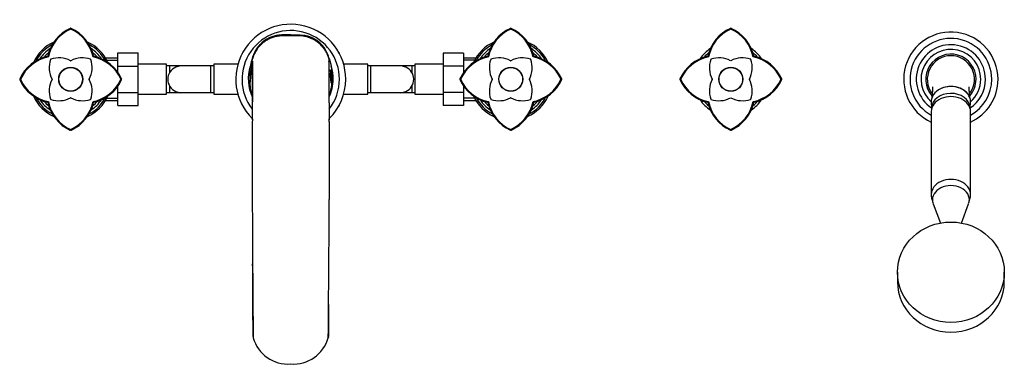
# Model space of a CAD drawing. Units: millimetres. Extents: x 7 to 205, y 78 to 289.
# Drawn here: x 10 to 135, y 78 to 122 of the extents above; entities that cross this region are included whole.
import ezdxf

# ---------------------------------------------------------------- set-up
doc = ezdxf.new("R2010")
doc.units = ezdxf.units.MM
for name, color, linetype in [('16144', 7, 'Continuous'), ('2777', 7, 'Continuous'), ('31157', 7, 'Continuous'), ('31585', 7, 'Continuous'), ('36623', 7, 'Continuous'), ('41080', 7, 'Continuous'), ('4444', 7, 'Continuous'), ('45747', 7, 'Continuous'), ('46368', 7, 'Continuous'), ('46583', 7, 'Continuous'), ('46585', 7, 'Continuous'), ('4668', 7, 'Continuous'), ('5074', 7, 'Continuous'), ('5850', 7, 'Continuous'), ('7687', 7, 'Continuous'), ('7802', 7, 'Continuous'), ('947', 7, 'Continuous'), ('9857', 7, 'Continuous'), ('__SSTK_FICHIERS_', 7, 'Continuous'), ('Défaut', 7, 'Continuous')]:
    doc.layers.add(name, color=color, linetype=linetype)

# ---------------------------------------------------------------- blocks, each defined once
blk = doc.blocks.new('SE4')
at = {"layer": '16144', "color": 7, "linetype": 'Continuous'}
for p, q in [((125.57, 111.39), (125.62, 110.65)), ((130.52, 110.64), (130.57, 111.39))]:
    blk.add_line(p, q, dxfattribs=at)
for centre, major_axis, start_param, end_param in [((128.07, 111.48), (2.5, 0), 0, 3.187445), ((128.07, 110.65), (2.45, 0), 0.044278, 3.126622), ((128.07, 111.48), (2.5, 0), 6.237333, 6.283185)]:
    blk.add_ellipse(centre, major_axis=major_axis, ratio=0.766044, start_param=start_param, end_param=end_param, dxfattribs=at)
at = {"layer": '2777', "color": 7, "linetype": 'Continuous'}
for radius, start, end in [(3.8, 0, 228.8652), (3.2, 0, 221.3008), (3.2, 318.7974, 0), (3.8, 311.1348, 0)]:
    blk.add_arc((128.07, 114.32), radius, start, end, dxfattribs=at)
at = {"layer": '31157', "color": 7, "linetype": 'Continuous'}
for p, q in [((44.07, 119.96), (43.07, 119.96)), ((44.07, 119.96), (45.07, 119.96)), ((39.15, 116.81), (39.15, 116.78)), ((39.18, 116.68), (39.19, 116.94)), ((39.21, 117.01), (39.19, 116.94)), ((48.93, 117.01), (48.95, 116.94)), ((48.96, 116.68), (48.95, 116.94)), ((48.99, 116.78), (48.98, 116.81)), ((38.87, 115.15), (38.87, 113.92)), ((49.27, 115.15), (49.27, 113.92)), ((39.17, 99.03), (39.2, 99.03)), ((48.96, 99.03), (48.94, 99.03)), ((39.22, 90.92), (39.22, 90.83)), ((48.92, 90.83), (48.92, 90.92)), ((39.28, 81.51), (39.3, 81.44)), ((48.86, 81.51), (48.84, 81.44))]:
    blk.add_line(p, q, dxfattribs=at)
for centre, radius, start, end in [((42.97, 116.05), 3.89, 107.5598, 156.1322), ((43.13, 115.39), 4.58, 99.084, 106.8537), ((45, 115.39), 4.58, 73.1463, 80.916), ((45.15, 116.04), 3.91, 23.9691, 72.3389), ((43.33, 115.94), 4.27, 167.8737, 168.2564), ((43.33, 115.94), 4.27, 156.6505, 166.8569), ((3178.69, 112.18), 3139.52, 179.91782, 180.01587), ((44.8, 115.94), 4.27, 13.1431, 23.3495), ((-3090.56, 112.18), 3139.52, 359.98413, 0.08218), ((44.8, 115.94), 4.27, 11.7436, 12.1263), ((34.28, 114.88), 14.83, 7.0762, 7.3394), ((44.1, 113.94), 5.23, 188.0664, 199.9472), ((44.02, 113.97), 5.26, 339.9988, 351.6425), ((44.59, 108.91), 5.41, 175.9917, 179.9853), ((43.55, 108.91), 5.41, 0.0147, 4.0083), ((2105.91, 104.5), 2066.74, 180.15161, 180.63923), ((-2017.77, 104.5), 2066.74, 359.36077, 359.84839), ((-802.49, 81.59), 841.76, 0.00108, 0.62921), ((872.4, 81.69), 823.53, 179.72216, 180.00587), ((39.74, 81.61), 0.467, 180.24, 191.7232), ((43.7, 82.66), 4.57, 195.4398, 274.6128), ((44.44, 82.66), 4.57, 265.3872, 344.5602), ((48.4, 81.61), 0.467, 348.2768, 359.76)]:
    blk.add_arc(centre, radius, start, end, dxfattribs=at)
for points, knots in [([(44.07, 119.86), (43.85, 119.86), (43.48, 119.85), (42.88, 119.86), (42.31, 119.79), (41.78, 119.65), (41.28, 119.44), (40.83, 119.18), (40.43, 118.88), (40.08, 118.54), (39.74, 118.12), (39.44, 117.6), (39.3, 117.22), (39.23, 117)], [0, 0, 0, 0, 0.098729, 0.194646, 0.287739, 0.378052, 0.465557, 0.550238, 0.632145, 0.711294, 0.787672, 0.896956, 1, 1, 1, 1]), ([(39.48, 117.72), (39.56, 117.88), (39.7, 118.13), (40.02, 118.58), (40.33, 118.89), (40.76, 119.24), (41.18, 119.51), (41.64, 119.71), (41.91, 119.79), (41.97, 119.81)], [0, 0, 0, 0, 0.161648, 0.25, 0.5, 0.552439, 0.75, 0.943229, 1, 1, 1, 1]), ([(41.81, 119.77), (41.82, 119.77), (41.87, 119.79), (41.92, 119.8), (41.97, 119.81)], [0.8309941, 0.8309941, 0.8309941, 0.8309941, 0.8613559, 1, 1, 1, 1]), ([(43.07, 119.96), (42.88, 119.96), (42.51, 119.93), (42.15, 119.86), (41.97, 119.81)], [0, 0, 0, 0, 0.498229, 1, 1, 1, 1]), ([(48.91, 117), (48.86, 117.16), (48.76, 117.45), (48.54, 117.88), (48.28, 118.26), (47.99, 118.61), (47.67, 118.91), (47.32, 119.17), (46.96, 119.39), (46.56, 119.57), (46.07, 119.73), (45.48, 119.85), (44.77, 119.85), (44.34, 119.86), (44.07, 119.86)], [0, 0, 0, 0, 0.073932, 0.162418, 0.229525, 0.303112, 0.383167, 0.447465, 0.515404, 0.587019, 0.662308, 0.768342, 0.880884, 1, 1, 1, 1]), ([(45.07, 119.96), (45.25, 119.96), (45.63, 119.93), (45.99, 119.86), (46.17, 119.81)], [0, 0, 0, 0, 0.498229, 1, 1, 1, 1]), ([(48.66, 117.72), (48.58, 117.88), (48.44, 118.13), (48.11, 118.58), (47.81, 118.89), (47.37, 119.24), (46.96, 119.51), (46.5, 119.71), (46.23, 119.79), (46.17, 119.81)], [0, 0, 0, 0, 0.161648, 0.25, 0.5, 0.552439, 0.75, 0.943229, 1, 1, 1, 1]), ([(46.33, 119.77), (46.32, 119.77), (46.27, 119.79), (46.21, 119.8), (46.17, 119.81)], [0.8309941, 0.8309941, 0.8309941, 0.8309941, 0.8613559, 1, 1, 1, 1]), ([(39.19, 116.96), (39.12, 116.77), (39.01, 116.43), (38.89, 115.82), (38.87, 115.42), (38.87, 115.15)], [0.6228424, 0.6228424, 0.6228424, 0.6228424, 0.75, 0.838352, 1, 1, 1, 1]), ([(39.15, 116.75), (39.14, 116.72), (39.13, 116.67), (39.12, 116.54), (39.11, 116.41), (39.1, 116.28), (39.1, 116.17), (39.09, 116.06), (39.09, 115.96), (39.09, 115.88), (39.08, 115.82), (39.08, 115.76), (39.08, 115.7), (39.07, 115.63), (39.07, 115.55), (39.06, 115.46), (39.05, 115.37), (39.04, 115.26), (39.04, 115.16), (39.03, 115.11), (39.03, 115.07)], [0.0249518, 0.0249518, 0.0249518, 0.0249518, 0.0780228, 0.16566, 0.2442454, 0.3137403, 0.3741033, 0.4253444, 0.4675055, 0.500629, 0.5208613, 0.5441733, 0.5749844, 0.6132778, 0.6590327, 0.7122328, 0.7728731, 0.840969, 0.9166061, 1, 1, 1, 1]), ([(39.24, 117.02), (39.24, 117.02), (39.23, 117.03), (39.21, 117.01), (39.2, 116.95), (39.19, 116.92)], [0.4453849, 0.4453849, 0.4453849, 0.4453849, 0.5019208, 0.7514418, 1, 1, 1, 1]), ([(39.19, 116.6), (39.19, 116.49), (39.19, 116.3), (39.19, 115.87), (39.19, 115.36), (39.19, 114.75), (39.19, 114.05), (39.19, 113.27), (39.19, 112.39), (39.19, 111.81), (39.19, 111.46)], [0, 0, 0, 0, 0.125176, 0.250306, 0.375386, 0.500413, 0.62539, 0.750314, 0.875184, 1, 1, 1, 1]), ([(48.95, 116.92), (48.94, 116.95), (48.93, 117.01), (48.91, 117.03), (48.9, 117.02), (48.9, 117.02)], [0, 0, 0, 0, 0.2485582, 0.4980792, 0.5546151, 0.5546151, 0.5546151, 0.5546151]), ([(48.95, 116.64), (48.95, 116.63), (48.95, 116.61), (48.94, 116.6), (48.94, 116.59)], [0.03965651, 0.03965651, 0.03965651, 0.03965651, 0.05499194, 0.07890665, 0.07890665, 0.07890665, 0.07890665]), ([(48.95, 116.96), (49.02, 116.77), (49.13, 116.43), (49.24, 115.82), (49.27, 115.42), (49.27, 115.15)], [0.6228424, 0.6228424, 0.6228424, 0.6228424, 0.75, 0.838352, 1, 1, 1, 1]), ([(48.95, 111.46), (48.95, 111.81), (48.95, 112.39), (48.95, 113.27), (48.95, 114.05), (48.95, 114.75), (48.95, 115.36), (48.95, 115.87), (48.95, 116.3), (48.95, 116.49), (48.95, 116.6)], [0, 0, 0, 0, 0.124816, 0.249686, 0.37461, 0.499587, 0.624614, 0.749694, 0.874824, 1, 1, 1, 1]), ([(38.87, 115.15), (38.88, 115.13), (38.91, 115.08), (38.95, 115.17), (39, 115.3), (39.03, 115.48), (39.05, 115.56), (39.06, 115.58)], [0, 0, 0, 0, 0.0689935, 0.1387432, 0.2094456, 0.2809843, 0.3136145, 0.3136145, 0.3136145, 0.3136145]), ([(49.27, 115.15), (49.26, 115.13), (49.23, 115.08), (49.18, 115.17), (49.14, 115.3), (49.11, 115.48), (49.08, 115.56), (49.08, 115.58)], [0, 0, 0, 0, 0.0689935, 0.1387432, 0.2094456, 0.2809843, 0.3136145, 0.3136145, 0.3136145, 0.3136145]), ([(38.87, 113.92), (38.88, 113.88), (38.89, 113.8), (38.91, 113.88), (38.94, 114.01), (38.96, 114.25), (38.98, 114.39), (39.01, 114.76), (39.02, 114.96), (39.03, 115.1), (39.03, 115.11)], [0, 0, 0, 0, 0.0689935, 0.1387432, 0.2094456, 0.2809843, 0.3520852, 0.4251661, 0.498247, 0.5042201, 0.5042201, 0.5042201, 0.5042201]), ([(49.27, 113.92), (49.26, 113.88), (49.25, 113.8), (49.22, 113.88), (49.2, 114.01), (49.18, 114.25), (49.15, 114.39), (49.13, 114.76), (49.11, 114.97), (49.11, 115.11), (49.1, 115.12)], [0, 0, 0, 0, 0.0689935, 0.1387432, 0.2094456, 0.2809843, 0.3520852, 0.4251661, 0.498247, 0.5069533, 0.5069533, 0.5069533, 0.5069533]), ([(38.87, 113.92), (38.87, 113.76), (38.88, 113.52), (38.91, 113.28), (38.92, 113.2)], [0, 0, 0, 0, 0.0580118, 0.08806616, 0.08806616, 0.08806616, 0.08806616]), ([(49.27, 113.92), (49.27, 113.76), (49.26, 113.52), (49.23, 113.28), (49.22, 113.2)], [0, 0, 0, 0, 0.0580118, 0.08806539, 0.08806539, 0.08806539, 0.08806539]), ([(49.06, 112.45), (49.06, 112.43), (49.05, 112.42), (49.04, 112.38), (49.01, 112.29), (48.98, 112.2), (48.96, 112.14)], [0.18271487, 0.18271487, 0.18271487, 0.18271487, 0.18740243, 0.18740243, 0.19871635, 0.22170581, 0.22170581, 0.22170581, 0.22170581]), ([(39.18, 108.92), (39.18, 108.82), (39.18, 108.14), (39.18, 107.05), (39.18, 105.6), (39.18, 104.11), (39.18, 102.8), (39.18, 101.04), (39.17, 99.92), (39.17, 99.03)], [0.0282067, 0.0282067, 0.0282067, 0.0282067, 0.0619878, 0.25, 0.3746586, 0.5, 0.6873293, 0.75, 1, 1, 1, 1]), ([(48.96, 108.92), (48.96, 108.82), (48.96, 108.14), (48.96, 107.05), (48.96, 105.6), (48.96, 104.11), (48.96, 102.8), (48.96, 101.04), (48.96, 99.92), (48.96, 99.03)], [0.0282067, 0.0282067, 0.0282067, 0.0282067, 0.0619878, 0.25, 0.3746586, 0.5, 0.6873293, 0.75, 1, 1, 1, 1])]:
    blk.add_open_spline(points, degree=3, knots=knots, dxfattribs=at)
for points in [[(39.15, 116.81), (39.17, 116.88), (39.18, 116.91), (39.19, 116.94)], [(39.18, 116.65), (39.19, 116.64), (39.21, 116.63), (39.23, 116.59)], [(39.21, 117.01), (39.27, 117.25), (39.37, 117.49), (39.48, 117.72)], [(39.41, 117.63), (39.44, 117.68), (39.46, 117.7), (39.48, 117.72)], [(48.93, 117.01), (48.86, 117.25), (48.77, 117.49), (48.66, 117.72)], [(48.72, 117.63), (48.7, 117.68), (48.68, 117.7), (48.66, 117.72)], [(48.91, 116.59), (48.93, 116.63), (48.95, 116.64), (48.95, 116.65)], [(48.98, 116.81), (48.97, 116.88), (48.96, 116.91), (48.95, 116.94)], [(39.18, 111.31), (39.18, 110.65), (39.18, 109.93), (39.18, 109.17)], [(48.96, 111.31), (48.96, 110.65), (48.96, 109.93), (48.96, 109.17)]]:
    blk.add_open_spline(points, degree=3, dxfattribs=at)
at = {"layer": '31585', "color": 7, "linetype": 'Continuous'}
for p, q in [((121.27, 89.77), (121.27, 88.54)), ((134.87, 88.54), (134.87, 89.77))]:
    blk.add_line(p, q, dxfattribs=at)
blk.add_ellipse((128.07, 89.77), major_axis=(6.8, 0), ratio=0.939693, dxfattribs=at)
blk.add_ellipse((128.07, 88.54), major_axis=(6.8, 0), ratio=0.939693, start_param=3.141593, end_param=6.283185, dxfattribs=at)
at = {"layer": '36623', "color": 7, "linetype": 'Continuous'}
for start, end in [(90, 217.358), (322.643, 90)]:
    blk.add_arc((128.07, 114.32), 3, start, end, dxfattribs=at)
for points, knots in [([(125.73, 113.34), (125.73, 113.34), (125.73, 113.34), (125.73, 113.33), (125.73, 113.28), (125.73, 113.22), (125.73, 113.15), (125.73, 113.05), (125.72, 112.92), (125.71, 112.71), (125.69, 112.42), (125.65, 112.09), (125.63, 111.88), (125.62, 111.78)], [0.7611472, 0.7611472, 0.7611472, 0.7611472, 0.7659441, 0.7851491, 0.8006264, 0.8146222, 0.8246568, 0.8371712, 0.8540251, 0.875338, 0.9109341, 0.9549253, 0.9870129, 0.9870129, 0.9870129, 0.9870129]), ([(128.07, 113.4), (127.74, 113.4), (127.42, 113.35), (126.87, 113.17), (126.63, 113.06), (126.43, 112.92)], [0, 0, 0, 0, 0.0625, 0.0625, 0.114902, 0.114902, 0.114902, 0.114902]), ([(130.23, 112.42), (130.2, 112.46), (130.17, 112.5), (130.04, 112.65), (129.94, 112.75), (129.6, 113.01), (129.32, 113.15), (128.72, 113.35), (128.4, 113.4), (128.07, 113.4)], [0.8317937, 0.8317937, 0.8317937, 0.8317937, 0.84375, 0.84375, 0.875, 0.875, 0.9375, 0.9375, 1, 1, 1, 1]), ([(130.51, 111.84), (130.51, 111.9), (130.49, 112.07), (130.46, 112.34), (130.43, 112.61), (130.42, 112.8), (130.41, 112.93), (130.41, 113), (130.41, 113.07), (130.41, 113.15), (130.41, 113.25), (130.41, 113.33), (130.41, 113.35), (130.41, 113.35), (130.41, 113.35)], [0.0198731, 0.0198731, 0.0198731, 0.0198731, 0.0395921, 0.0784551, 0.1092488, 0.132142, 0.1446817, 0.1525292, 0.1605766, 0.1723353, 0.1961601, 0.2180779, 0.2361757, 0.2479634, 0.2479634, 0.2479634, 0.2479634])]:
    blk.add_open_spline(points, degree=3, knots=knots, dxfattribs=at)
at = {"layer": '41080', "color": 7, "linetype": 'Continuous'}
for centre, start, end in [((16.07, 114.32), 123.5843, 146.3985), ((16.07, 114.32), 33.6331, 56.376), ((72.07, 114.32), 123.5567, 146.4237), ((72.07, 114.32), 33.6224, 56.3932), ((16.07, 114.32), 213.6224, 236.3932), ((16.07, 114.32), 303.5567, 326.4237), ((72.07, 114.32), 213.6331, 236.376), ((72.07, 114.32), 303.5843, 326.3985)]:
    blk.add_arc(centre, 4.7, start, end, dxfattribs=at)
at = {"layer": '4444', "color": 7, "linetype": 'Continuous'}
for p, q in [((125.57, 110.2), (125.57, 99.66)), ((130.57, 99.66), (130.57, 110.2))]:
    blk.add_line(p, q, dxfattribs=at)
for centre, start_param, end_param in [((128.07, 110.2), 0, 3.141593), ((128.07, 99.66), 0, 3.141696), ((128.07, 99.66), 6.282398, 6.283185)]:
    blk.add_ellipse(centre, major_axis=(2.5, 0), ratio=0.766044, start_param=start_param, end_param=end_param, dxfattribs=at)
for points, knots in [([(125.57, 99.65), (125.57, 99.63), (125.57, 99.53), (125.59, 99.33), (125.64, 99.08), (125.7, 98.91), (125.73, 98.83), (125.73, 98.82)], [0, 0, 0, 0, 0.0083638, 0.0428283, 0.0770328, 0.1110581, 0.1132286, 0.1132286, 0.1132286, 0.1132286]), ([(130.4, 98.82), (130.43, 98.87), (130.47, 99.01), (130.53, 99.23), (130.57, 99.47), (130.57, 99.6), (130.57, 99.65)], [0.887178, 0.887178, 0.887178, 0.887178, 0.9086745, 0.9442237, 0.9793353, 1, 1, 1, 1])]:
    blk.add_open_spline(points, degree=3, knots=knots, dxfattribs=at)
at = {"layer": '45747', "color": 7, "linetype": 'Continuous'}
for p, q in [((16.07, 120.81), (16.07, 120.71)), ((72.07, 120.81), (72.07, 120.71)), ((72.07, 120.81), (72.07, 120.71)), ((13.22, 117.16), (13.14, 117.25)), ((19, 117.25), (18.91, 117.16)), ((69.22, 117.16), (69.14, 117.25)), ((69.22, 117.16), (69.14, 117.25)), ((75, 117.25), (74.91, 117.16)), ((75, 117.25), (74.91, 117.16)), ((9.58, 114.32), (9.68, 114.32)), ((22.56, 114.32), (22.46, 114.32)), ((65.58, 114.32), (65.68, 114.32)), ((65.58, 114.32), (65.68, 114.32)), ((78.56, 114.32), (78.46, 114.32)), ((78.56, 114.32), (78.46, 114.32)), ((13.14, 111.39), (13.23, 111.47)), ((18.91, 111.47), (19, 111.39)), ((69.14, 111.39), (69.23, 111.47)), ((69.14, 111.39), (69.23, 111.47)), ((74.91, 111.47), (75, 111.39)), ((74.91, 111.47), (75, 111.39)), ((16.07, 107.83), (16.07, 107.93)), ((72.07, 107.83), (72.07, 107.93)), ((72.07, 107.83), (72.07, 107.93))]:
    blk.add_line(p, q, dxfattribs=at)
for centre, radius, start, end in [((18.12, 116.15), 5.1, 114.3146, 167.5778), ((18.13, 116.14), 5.01, 114.3047, 168.2248), ((16.07, 120.69), 0.114, 90.2563, 113.7949), ((16.07, 120.69), 0.113, 66.1493, 89.7711), ((14.01, 116.14), 5.01, 11.7236, 65.7097), ((14.01, 116.15), 5.1, 12.4219, 65.6861), ((74.12, 116.15), 5.1, 114.3146, 167.5778), ((74.12, 116.15), 5.1, 114.3146, 167.5778), ((74.13, 116.14), 5.01, 114.3047, 168.2248), ((74.13, 116.14), 5.01, 114.3047, 168.2248), ((72.07, 120.69), 0.114, 90.2563, 113.7949), ((72.07, 120.69), 0.114, 90.2563, 113.7949), ((72.07, 120.69), 0.113, 66.1493, 89.7711), ((72.07, 120.69), 0.113, 66.1493, 89.7711), ((70.01, 116.14), 5.01, 11.7236, 65.7097), ((70.01, 116.14), 5.01, 11.7236, 65.7097), ((70.01, 116.15), 5.1, 12.4219, 65.6861), ((70.01, 116.15), 5.1, 12.4219, 65.6861), ((14.24, 112.26), 5.1, 102.422, 155.6855), ((14.25, 112.26), 5.01, 101.7649, 155.7057), ((14.58, 113.84), 3.2, 109.0006, 109.3376), ((16.54, 115.8), 3.2, 160.6624, 161.0016), ((17.55, 113.84), 3.2, 70.6624, 71.0016), ((15.59, 115.8), 3.2, 19.0006, 19.3376), ((17.9, 112.26), 5.01, 24.2728, 78.2939), ((17.9, 112.26), 5.1, 24.3135, 77.5784), ((70.24, 112.26), 5.1, 102.422, 155.6855), ((70.24, 112.26), 5.1, 102.422, 155.6855), ((70.25, 112.26), 5.01, 101.7649, 155.7057), ((70.25, 112.26), 5.01, 101.7649, 155.7057), ((70.58, 113.84), 3.2, 109.0006, 109.3376), ((70.58, 113.84), 3.2, 109.0006, 109.3376), ((72.54, 115.8), 3.2, 160.6624, 161.0016), ((72.54, 115.8), 3.2, 160.6624, 161.0016), ((73.55, 113.84), 3.2, 70.6624, 71.0016), ((73.55, 113.84), 3.2, 70.6624, 71.0016), ((71.59, 115.8), 3.2, 19.0006, 19.3376), ((71.59, 115.8), 3.2, 19.0006, 19.3376), ((73.9, 112.26), 5.01, 24.2728, 78.2939), ((73.9, 112.26), 5.01, 24.2728, 78.2939), ((73.9, 112.26), 5.1, 24.3135, 77.5784), ((73.9, 112.26), 5.1, 24.3135, 77.5784), ((9.69, 114.32), 0.114, 156.2066, 179.7422), ((9.69, 114.32), 0.113, 180.2277, 203.8519), ((14.24, 116.37), 5.1, 204.3135, 257.5784), ((14.24, 116.38), 5.01, 204.2728, 258.2939), ((17.89, 116.38), 5.01, 281.7649, 335.7057), ((17.9, 116.37), 5.1, 282.422, 335.6855), ((22.45, 114.32), 0.113, 0.2277, 23.8519), ((22.44, 114.32), 0.114, 336.2066, 359.7422), ((65.69, 114.32), 0.114, 156.2066, 179.7422), ((65.69, 114.32), 0.114, 156.2066, 179.7422), ((65.69, 114.32), 0.113, 180.2277, 203.8519), ((65.69, 114.32), 0.113, 180.2277, 203.8519), ((70.24, 116.37), 5.1, 204.3135, 257.5784), ((70.24, 116.37), 5.1, 204.3135, 257.5784), ((70.24, 116.38), 5.01, 204.2728, 258.2939), ((70.24, 116.38), 5.01, 204.2728, 258.2939), ((73.89, 116.38), 5.01, 281.7649, 335.7057), ((73.89, 116.38), 5.01, 281.7649, 335.7057), ((73.9, 116.37), 5.1, 282.422, 335.6855), ((73.9, 116.37), 5.1, 282.422, 335.6855), ((78.45, 114.32), 0.113, 0.2277, 23.8519), ((78.45, 114.32), 0.113, 0.2277, 23.8519), ((78.44, 114.32), 0.114, 336.2066, 359.7422), ((78.44, 114.32), 0.114, 336.2066, 359.7422), ((16.54, 112.83), 3.2, 199.0006, 199.3376), ((14.58, 114.79), 3.2, 250.6624, 251.0016), ((17.55, 114.79), 3.2, 289.0006, 289.3376), ((15.59, 112.83), 3.2, 340.6624, 341.0016), ((72.54, 112.83), 3.2, 199.0006, 199.3376), ((72.54, 112.83), 3.2, 199.0006, 199.3376), ((70.58, 114.79), 3.2, 250.6624, 251.0016), ((70.58, 114.79), 3.2, 250.6624, 251.0016), ((73.55, 114.79), 3.2, 289.0006, 289.3376), ((73.55, 114.79), 3.2, 289.0006, 289.3376), ((71.59, 112.83), 3.2, 340.6624, 341.0016), ((71.59, 112.83), 3.2, 340.6624, 341.0016), ((18.12, 112.49), 5.1, 192.4219, 245.6861), ((18.13, 112.49), 5.01, 191.7236, 245.7097), ((14.01, 112.5), 5.01, 294.3047, 348.2248), ((14.01, 112.49), 5.1, 294.3146, 347.5778), ((74.12, 112.49), 5.1, 192.4219, 245.6861), ((74.12, 112.49), 5.1, 192.4219, 245.6861), ((74.13, 112.49), 5.01, 191.7236, 245.7097), ((74.13, 112.49), 5.01, 191.7236, 245.7097), ((70.01, 112.5), 5.01, 294.3047, 348.2248), ((70.01, 112.5), 5.01, 294.3047, 348.2248), ((70.01, 112.49), 5.1, 294.3146, 347.5778), ((70.01, 112.49), 5.1, 294.3146, 347.5778), ((16.07, 107.94), 0.113, 246.1493, 269.7711), ((16.07, 107.94), 0.114, 270.2563, 293.7949), ((72.07, 107.94), 0.113, 246.1493, 269.7711), ((72.07, 107.94), 0.113, 246.1493, 269.7711), ((72.07, 107.94), 0.114, 270.2563, 293.7949), ((72.07, 107.94), 0.114, 270.2563, 293.7949)]:
    blk.add_arc(centre, radius, start, end, dxfattribs=at)
at = {"layer": '46368', "color": 7, "linetype": 'Continuous'}
for centre, start, end in [((16.07, 114.32), 129.5799, 140.4241), ((16.07, 114.32), 39.6036, 50.3908), ((72.07, 114.32), 129.5981, 140.4238), ((72.07, 114.32), 39.5889, 50.3867), ((16.07, 114.32), 219.5889, 230.3867), ((16.07, 114.32), 309.5981, 320.4238), ((72.07, 114.32), 219.6036, 230.3908), ((72.07, 114.32), 309.5799, 320.4241)]:
    blk.add_arc(centre, 4.4, start, end, dxfattribs=at)
at = {"layer": '46583', "color": 7, "linetype": 'Continuous'}
for centre in [(16.07, 114.32), (72.07, 114.32)]:
    blk.add_circle(centre, 1.5, dxfattribs=at)
at = {"layer": '46585', "color": 7, "linetype": 'Continuous'}
for centre in [(16.07, 114.32), (72.07, 114.32)]:
    blk.add_circle(centre, 1.53, dxfattribs=at)
for centre, radius, start, end in [((16.54, 115.8), 3.2, 161.0114, 207.291), ((13.56, 116.83), 0.04, 108.9886, 161.0114), ((14.58, 113.84), 3.2, 62.709, 108.9886), ((16.07, 116.72), 0.04, 242.709, 297.291), ((17.55, 113.84), 3.2, 71.0114, 117.291), ((15.59, 115.8), 3.2, 332.709, 18.9886), ((18.58, 116.83), 0.04, 18.9886, 71.0114), ((72.54, 115.8), 3.2, 161.0114, 207.291), ((69.56, 116.83), 0.04, 108.9886, 161.0114), ((70.58, 113.84), 3.2, 62.709, 108.9886), ((72.07, 116.72), 0.04, 242.709, 297.291), ((73.55, 113.84), 3.2, 71.0114, 117.291), ((71.59, 115.8), 3.2, 332.709, 18.9886), ((74.58, 116.83), 0.04, 18.9886, 71.0114), ((16.54, 112.83), 3.2, 152.709, 198.9886), ((13.66, 114.32), 0.04, 332.709, 27.291), ((18.47, 114.32), 0.04, 152.709, 207.291), ((15.59, 112.83), 3.2, 341.0114, 27.291), ((72.54, 112.83), 3.2, 152.709, 198.9886), ((69.66, 114.32), 0.04, 332.709, 27.291), ((74.47, 114.32), 0.04, 152.709, 207.291), ((71.59, 112.83), 3.2, 341.0114, 27.291), ((13.56, 111.8), 0.04, 198.9886, 251.0114), ((14.58, 114.79), 3.2, 251.0114, 297.291), ((16.07, 111.91), 0.04, 62.709, 117.291), ((17.55, 114.79), 3.2, 242.709, 288.9886), ((18.58, 111.8), 0.04, 288.9886, 341.0114), ((69.56, 111.8), 0.04, 198.9886, 251.0114), ((70.58, 114.79), 3.2, 251.0114, 297.291), ((72.07, 111.91), 0.04, 62.709, 117.291), ((73.55, 114.79), 3.2, 242.709, 288.9886), ((74.58, 111.8), 0.04, 288.9886, 341.0114)]:
    blk.add_arc(centre, radius, start, end, dxfattribs=at)
at = {"layer": '4668', "color": 7, "linetype": 'Continuous'}
for radius, start, end in [(6, 0, 245.3757), (5.2, 0, 241.2643), (4.4, 0, 236.1655), (4.4, 303.8756, 0), (5.2, 298.7357, 0), (6, 294.6243, 0)]:
    blk.add_arc((128.07, 114.32), radius, start, end, dxfattribs=at)
at = {"layer": '5074', "color": 7, "linetype": 'Continuous'}
for radius, start, end in [(7, 0, 225.5326), (6.2, 0, 217.8186), (5.4, 162.3049, 204.6743), (5.4, 0, 17.4236), (7, 314.4608, 360), (6.2, 322.2318, 360), (5.4, 335.3019, 0)]:
    blk.add_arc((44.07, 114.32), radius, start, end, dxfattribs=at)
at = {"layer": '5850', "color": 7, "linetype": 'Continuous'}
for p, q in [((125.72, 99.27), (125.72, 98.99)), ((130.42, 98.99), (130.42, 99.27)), ((125.81, 98.49), (126.73, 96.03)), ((129.41, 96.03), (130.33, 98.49))]:
    blk.add_line(p, q, dxfattribs=at)
for start_param, end_param in [(0, 3.420329), (6.004449, 6.283185)]:
    blk.add_ellipse((128.07, 98.99), major_axis=(2.35, 0), ratio=0.766044, start_param=start_param, end_param=end_param, dxfattribs=at)
at = {"layer": '7687', "color": 7, "linetype": 'Continuous'}
for centre, start, end in [((16.07, 114.32), 117.9644, 152.0828), ((16.07, 114.32), 27.9254, 62.0789), ((72.07, 114.32), 118, 152.0377), ((72.07, 114.32), 27.9653, 62.0263), ((16.07, 114.32), 207.9653, 242.0263), ((16.07, 114.32), 298, 332.0377), ((72.07, 114.32), 207.9254, 242.0789), ((72.07, 114.32), 297.9644, 332.0828)]:
    blk.add_arc(centre, 5, start, end, dxfattribs=at)
at = {"layer": '7802', "color": 7, "linetype": 'Continuous'}
for p, q in [((22.07, 117.67), (24.67, 117.67)), ((22.07, 115.99), (22.07, 117.67)), ((24.67, 115.99), (24.67, 117.67)), ((37.87, 117.66), (37.87, 117.57)), ((37.92, 117.66), (37.87, 117.66)), ((50.22, 117.67), (50.27, 117.67)), ((50.27, 117.57), (50.27, 117.67)), ((63.47, 117.66), (63.47, 116)), ((66.07, 117.66), (63.47, 117.66)), ((66.07, 117.66), (66.07, 116)), ((22.07, 115.99), (24.67, 115.99)), ((22.07, 115.2), (22.07, 115.99)), ((28.27, 116.22), (24.67, 116.22)), ((24.67, 112.64), (24.67, 115.99)), ((28.27, 112.42), (28.27, 116.22)), ((28.67, 116.02), (28.27, 116.02)), ((28.67, 115.18), (28.67, 116.02)), ((30.12, 116.02), (28.67, 116.02)), ((33.87, 116.02), (30.12, 116.02)), ((33.87, 116.02), (33.87, 112.62)), ((34.27, 116.02), (33.87, 116.02)), ((34.27, 116.22), (34.27, 112.42)), ((37.33, 116.22), (34.27, 116.22)), ((53.87, 116.22), (50.81, 116.22)), ((53.87, 112.42), (53.87, 116.22)), ((54.27, 116.02), (53.87, 116.02)), ((54.27, 112.62), (54.27, 116.02)), ((58.02, 116.02), (54.27, 116.02)), ((59.47, 116.02), (58.02, 116.02)), ((59.47, 116.02), (59.47, 115.18)), ((59.87, 116.02), (59.47, 116.02)), ((59.87, 116.22), (59.87, 112.42)), ((63.47, 116.22), (59.87, 116.22)), ((63.47, 116), (63.47, 112.64)), ((66.07, 116), (63.47, 116)), ((66.07, 116), (66.07, 115.2)), ((22.07, 112.64), (22.07, 113.44)), ((28.67, 112.62), (28.67, 113.46)), ((59.47, 113.46), (59.47, 112.62)), ((66.07, 113.44), (66.07, 112.64)), ((22.07, 112.64), (24.67, 112.64)), ((22.07, 110.97), (22.07, 112.64)), ((24.67, 110.97), (24.67, 112.64)), ((24.67, 112.42), (28.27, 112.42)), ((28.27, 112.62), (28.67, 112.62)), ((28.67, 112.62), (30.12, 112.62)), ((30.12, 112.62), (33.87, 112.62)), ((33.87, 112.62), (34.27, 112.62)), ((34.27, 112.42), (37.33, 112.42)), ((50.81, 112.42), (53.87, 112.42)), ((53.87, 112.62), (54.27, 112.62)), ((54.27, 112.62), (58.02, 112.62)), ((58.02, 112.62), (59.47, 112.62)), ((59.47, 112.62), (59.87, 112.62)), ((59.87, 112.42), (63.47, 112.42)), ((63.47, 112.64), (63.47, 110.97)), ((66.07, 112.64), (63.47, 112.64)), ((66.07, 112.64), (66.07, 110.97)), ((22.07, 110.97), (24.67, 110.97)), ((37.87, 111.07), (37.87, 110.97)), ((37.92, 110.97), (37.87, 110.97)), ((50.22, 110.97), (50.27, 110.97)), ((50.27, 110.97), (50.27, 111.07)), ((66.07, 110.97), (63.47, 110.97))]:
    blk.add_line(p, q, dxfattribs=at)
for centre, radius, start, end in [((30.09, 114.32), 1.67, 112.925, 247.075), ((30.16, 114.36), 1.66, 93.9186, 115.8148), ((30.1, 114.37), 1.65, 89.0506, 91.914), ((58.04, 114.37), 1.65, 88.086, 90.9385), ((57.98, 114.36), 1.66, 64.1852, 86.0814), ((58.05, 114.32), 1.67, 292.925, 67.075), ((30.16, 114.27), 1.66, 244.1852, 266.0814), ((57.98, 114.27), 1.66, 273.9186, 295.8148), ((30.1, 114.27), 1.65, 268.086, 270.9385), ((58.04, 114.27), 1.65, 269.0506, 271.914)]:
    blk.add_arc(centre, radius, start, end, dxfattribs=at)
at = {"layer": '947', "color": 7, "linetype": 'Continuous'}
for p, q in [((22.07, 117.02), (20.51, 117.02)), ((20.51, 116.73), (22.07, 116.73)), ((67.62, 117.02), (66.07, 117.02)), ((67.62, 116.73), (66.07, 116.73)), ((20.51, 111.91), (22.07, 111.91)), ((20.51, 111.62), (22.07, 111.62)), ((67.62, 111.91), (66.07, 111.91)), ((66.07, 111.62), (67.62, 111.62))]:
    blk.add_line(p, q, dxfattribs=at)
at = {"layer": '9857', "color": 7, "linetype": 'Continuous'}
for centre, start, end in [((16.07, 114.32), 114.3256, 155.7451), ((16.07, 114.32), 24.3149, 65.7126), ((72.07, 114.32), 114.2745, 155.6824), ((72.07, 114.32), 24.2684, 65.6788), ((16.07, 114.32), 204.2684, 245.6788), ((16.07, 114.32), 294.2745, 335.6824), ((72.07, 114.32), 204.3149, 245.7126), ((72.07, 114.32), 294.3256, 335.7451)]:
    blk.add_arc(centre, 5.2, start, end, dxfattribs=at)
at = {"layer": '__SSTK_FICHIERS_', "color": 7, "linetype": 'Continuous'}
for p, q in [((100.07, 120.81), (100.07, 120.71)), ((97.22, 117.16), (97.14, 117.25)), ((103, 117.25), (102.91, 117.16)), ((93.58, 114.32), (93.68, 114.32)), ((106.56, 114.32), (106.46, 114.32)), ((97.14, 111.39), (97.23, 111.47)), ((102.91, 111.47), (103, 111.39)), ((100.07, 107.83), (100.07, 107.93))]:
    blk.add_line(p, q, dxfattribs=at)
for radius in [1.53, 1.5]:
    blk.add_circle((100.07, 114.32), radius, dxfattribs=at)
for centre, radius, start, end in [((102.12, 116.15), 5.1, 114.3146, 167.5778), ((102.13, 116.14), 5.01, 114.3047, 168.2248), ((100.07, 120.69), 0.114, 90.2563, 113.7949), ((100.07, 120.69), 0.113, 66.1493, 89.7711), ((98.01, 116.14), 5.01, 11.7236, 65.7097), ((98.01, 116.15), 5.1, 12.4219, 65.6861), ((100.07, 114.32), 4.7, 123.5843, 146.3985), ((100.07, 114.32), 4.7, 33.6331, 56.376), ((98.24, 112.26), 5.1, 102.422, 155.6855), ((98.25, 112.26), 5.01, 101.7649, 155.7057), ((100.07, 114.32), 4.4, 129.5799, 140.4241), ((100.54, 115.8), 3.2, 161.0114, 207.291), ((98.58, 113.84), 3.2, 109.0006, 109.3376), ((97.56, 116.83), 0.04, 108.9886, 161.0114), ((100.54, 115.8), 3.2, 160.6624, 161.0016), ((98.58, 113.84), 3.2, 62.709, 108.9886), ((100.07, 116.72), 0.04, 242.709, 297.291), ((101.55, 113.84), 3.2, 71.0114, 117.291), ((99.59, 115.8), 3.2, 332.709, 18.9886), ((101.55, 113.84), 3.2, 70.6624, 71.0016), ((102.58, 116.83), 0.04, 18.9886, 71.0114), ((99.59, 115.8), 3.2, 19.0006, 19.3376), ((100.07, 114.32), 4.4, 39.6036, 50.3908), ((101.9, 112.26), 5.01, 24.2728, 78.2939), ((101.9, 112.26), 5.1, 24.3135, 77.5784), ((93.69, 114.32), 0.114, 156.2066, 179.7422), ((93.69, 114.32), 0.113, 180.2277, 203.8519), ((98.24, 116.37), 5.1, 204.3135, 257.5784), ((98.24, 116.38), 5.01, 204.2728, 258.2939), ((100.54, 112.83), 3.2, 152.709, 198.9886), ((97.66, 114.32), 0.04, 332.709, 27.291), ((102.47, 114.32), 0.04, 152.709, 207.291), ((99.59, 112.83), 3.2, 341.0114, 27.291), ((101.89, 116.38), 5.01, 281.7649, 335.7057), ((101.9, 116.37), 5.1, 282.422, 335.6855), ((106.45, 114.32), 0.113, 0.2277, 23.8519), ((106.44, 114.32), 0.114, 336.2066, 359.7422), ((100.07, 114.32), 4.7, 213.6224, 236.3932), ((100.07, 114.32), 4.4, 219.5889, 230.3867), ((100.54, 112.83), 3.2, 199.0006, 199.3376), ((97.56, 111.8), 0.04, 198.9886, 251.0114), ((98.58, 114.79), 3.2, 250.6624, 251.0016), ((98.58, 114.79), 3.2, 251.0114, 297.291), ((100.07, 111.91), 0.04, 62.709, 117.291), ((101.55, 114.79), 3.2, 242.709, 288.9886), ((102.58, 111.8), 0.04, 288.9886, 341.0114), ((101.55, 114.79), 3.2, 289.0006, 289.3376), ((99.59, 112.83), 3.2, 340.6624, 341.0016), ((100.07, 114.32), 4.7, 303.5567, 326.4237), ((100.07, 114.32), 4.4, 309.5981, 320.4238), ((102.12, 112.49), 5.1, 192.4219, 245.6861), ((102.13, 112.49), 5.01, 191.7236, 245.7097), ((98.01, 112.5), 5.01, 294.3047, 348.2248), ((98.01, 112.49), 5.1, 294.3146, 347.5778), ((100.07, 107.94), 0.113, 246.1493, 269.7711), ((100.07, 107.94), 0.114, 270.2563, 293.7949)]:
    blk.add_arc(centre, radius, start, end, dxfattribs=at)

msp = doc.modelspace()

# ---------------------------------------------------------------- block references
at = {"layer": 'Défaut'}
msp.add_blockref('SE4', (0, 0), dxfattribs=at)

doc.saveas('drawing.dxf')
